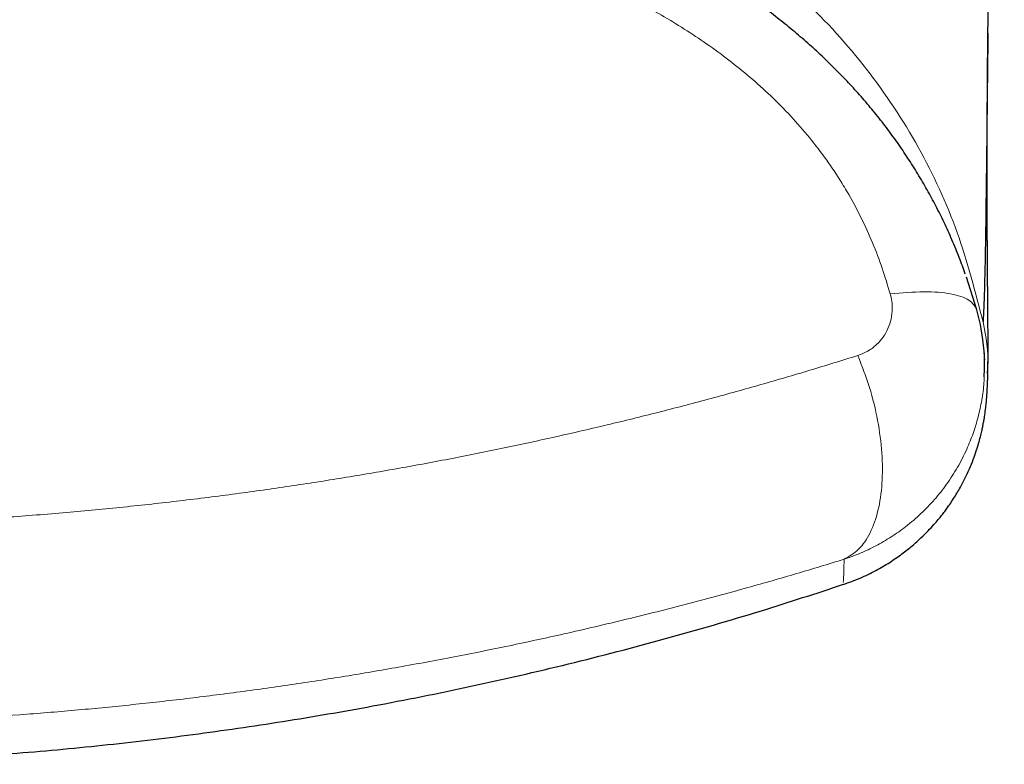
# Model space of a CAD drawing. Units: millimetres. Extents: x 8 to 947, y 12 to 926.
# Drawn here: x 552 to 558, y 438 to 443 of the extents above; entities that cross this region are included whole.
import ezdxf

# ---------------------------------------------------------------- set-up
doc = ezdxf.new("R2010")
doc.units = ezdxf.units.MM

msp = doc.modelspace()

# ---------------------------------------------------------------- linework, layer by layer
at = {"color": 7, "linetype": 'Continuous', "lineweight": 30}
for p, q in [((557.7128, 441.3603), (557.6472, 441.5669)), ((556.8656, 439.6327), (556.8655, 439.632))]:
    msp.add_line(p, q, dxfattribs=at)
at = {"color": 7, "linetype": 'Continuous', "lineweight": 30, "flags": 128}
msp.add_lwpolyline([(557.7595, 440.9349), (557.762, 440.9852), (557.7601, 441.0787), (557.7515, 441.1723), (557.7357, 441.2667), (557.7128, 441.3603), (557.7128, 441.3603), (557.7128, 441.3603)], dxfattribs=at)
at = {"color": 7, "linetype": 'Continuous', "lineweight": 30}
for points, knots in [([(557.7821, 443.0661), (557.7822, 443.0716), (557.7824, 443.0875), (557.7827, 443.1116), (557.7831, 443.1372), (557.7834, 443.1586), (557.7836, 443.176), (557.7839, 443.1965), (557.7843, 443.2212), (557.7848, 443.2506), (557.7853, 443.2786), (557.7858, 443.3037), (557.7862, 443.3258), (557.7866, 443.347), (557.787, 443.3687), (557.7875, 443.392), (557.7881, 443.4186), (557.7887, 443.447), (557.7893, 443.4758), (557.79, 443.5027), (557.7906, 443.5291), (557.7913, 443.5564), (557.792, 443.5854), (557.7928, 443.615), (557.7935, 443.6442), (557.7944, 443.6767), (557.7954, 443.7136), (557.7967, 443.7562), (557.798, 443.8), (557.7993, 443.8445), (557.8007, 443.8884), (557.802, 443.9282), (557.8032, 443.9647), (557.8044, 443.9999), (557.8057, 444.0373), (557.807, 444.075), (557.8083, 444.1108), (557.8095, 444.145), (557.8108, 444.1792), (557.8121, 444.2156), (557.8136, 444.2546), (557.8152, 444.296), (557.8169, 444.3378), (557.8185, 444.3784), (557.8199, 444.4144), (557.8213, 444.4466), (557.8225, 444.4761), (557.8238, 444.5074), (557.8252, 444.5394), (557.8266, 444.5722), (557.8279, 444.6033), (557.8292, 444.6327), (557.8303, 444.6593), (557.8315, 444.6846), (557.8326, 444.7111), (557.8339, 444.7402), (557.8353, 444.7713), (557.8367, 444.8004), (557.8378, 444.8259), (557.8388, 444.8468), (557.8397, 444.8657), (557.8405, 444.8836), (557.8413, 444.9008), (557.8421, 444.9187), (557.843, 444.9375), (557.844, 444.9581), (557.845, 444.9803), (557.8461, 445.0027), (557.8471, 445.0234), (557.8479, 445.0413), (557.8487, 445.0565), (557.8493, 445.0692), (557.8498, 445.081), (557.8505, 445.0956), (557.8515, 445.1156), (557.8528, 445.1423), (557.8543, 445.1724), (557.8558, 445.2038), (557.8573, 445.2337), (557.8586, 445.2613), (557.8599, 445.2864), (557.8611, 445.3113), (557.8625, 445.3383), (557.864, 445.3686), (557.8656, 445.3999), (557.8671, 445.4297), (557.8684, 445.4564), (557.8696, 445.48), (557.8707, 445.5016), (557.8718, 445.5228), (557.8729, 445.5452), (557.8742, 445.5691), (557.8754, 445.5938), (557.8767, 445.6179), (557.8778, 445.6402), (557.8788, 445.66), (557.8798, 445.6785), (557.8808, 445.698), (557.8819, 445.7203), (557.8833, 445.7464), (557.8847, 445.7744), (557.8858, 445.7958), (557.8864, 445.8073), (557.8865, 445.8093)], [0, 0, 0, 0, 0.0065683, 0.0189386, 0.029891, 0.0394303, 0.0477261, 0.0559131, 0.0689927, 0.0823334, 0.095165, 0.1055792, 0.1150111, 0.1236385, 0.1327649, 0.1426526, 0.1533006, 0.1663792, 0.1784407, 0.1894469, 0.1999311, 0.2112165, 0.22314, 0.2355697, 0.2474327, 0.2586454, 0.2749573, 0.2919375, 0.3095084, 0.3270793, 0.344434, 0.3609056, 0.3733587, 0.386739, 0.401319, 0.4161642, 0.4296525, 0.4418059, 0.454747, 0.4679601, 0.4823084, 0.497937, 0.5135217, 0.5281679, 0.542054, 0.5525356, 0.5628493, 0.5736773, 0.5860595, 0.596885, 0.6083812, 0.618789, 0.6278168, 0.6361425, 0.6452643, 0.6552969, 0.6662389, 0.6773187, 0.6851947, 0.6923259, 0.6987129, 0.7043945, 0.7104526, 0.716166, 0.7224836, 0.7294047, 0.7369287, 0.7447616, 0.751796, 0.7576002, 0.7626014, 0.7668, 0.7702817, 0.7742035, 0.7812821, 0.7900354, 0.8004182, 0.8107642, 0.8206485, 0.8295576, 0.8374964, 0.8448931, 0.8535378, 0.8634288, 0.8738642, 0.883323, 0.8917542, 0.8991588, 0.905585, 0.912067, 0.9190282, 0.926468, 0.934386, 0.9419876, 0.9488473, 0.9549119, 0.9602031, 0.9657942, 0.9727094, 0.9806379, 0.9895744, 0.9981903, 1, 1, 1, 1]), ([(557.6397, 441.5872), (557.6272, 441.6218), (557.6007, 441.6945), (557.5556, 441.8034), (557.5063, 441.9128), (557.4539, 442.0186), (557.3984, 442.1215), (557.3392, 442.2226), (557.2764, 442.3221), (557.21, 442.4198), (557.1401, 442.5155), (557.0669, 442.6089), (556.9907, 442.6997), (556.9115, 442.7878), (556.8292, 442.8736), (556.7433, 442.9576), (556.6533, 443.0402), (556.5594, 443.1212), (556.4617, 443.2005), (556.3605, 443.2778), (556.2563, 443.3524), (556.1476, 443.4257), (556.0345, 443.4977), (555.9158, 443.5683), (555.8284, 443.6182), (555.7801, 443.6435), (555.7733, 443.6471)], [0, 0, 0, 0, 0.039358, 0.082745, 0.125575, 0.166999, 0.208168, 0.249522, 0.291023, 0.332632, 0.374306, 0.415995, 0.457652, 0.499108, 0.540468, 0.582544, 0.62528, 0.668657, 0.712647, 0.757203, 0.802203, 0.84702, 0.894529, 0.942784, 0.991906, 1, 1, 1, 1]), ([(557.7827, 443.1118), (557.7815, 443.009), (557.7786, 442.7564), (557.7749, 442.4135), (557.771, 442.0779), (557.7671, 441.7978), (557.7628, 441.5715), (557.758, 441.394), (557.7541, 441.3205), (557.7522, 441.2838)], [0, 0, 0, 0, 0.103445, 0.254233, 0.40494, 0.553317, 0.702117, 0.851088, 1, 1, 1, 1]), ([(557.7817, 440.9593), (557.7819, 440.9661), (557.7823, 440.9793), (557.7827, 440.9992), (557.783, 441.0185), (557.7833, 441.0372), (557.7835, 441.0552), (557.7836, 441.0726), (557.7837, 441.0891), (557.7837, 441.1041), (557.7837, 441.1179), (557.7837, 441.1304), (557.7837, 441.1422), (557.7837, 441.1525), (557.7837, 441.1614), (557.7837, 441.169), (557.7836, 441.1765), (557.7836, 441.1851), (557.7836, 441.1954), (557.7835, 441.208), (557.7834, 441.2221), (557.7833, 441.2377), (557.7832, 441.2546), (557.7831, 441.2719), (557.783, 441.2912), (557.7828, 441.312), (557.7826, 441.3343), (557.7824, 441.3557), (557.7823, 441.3782), (557.7821, 441.4018), (557.7818, 441.4272), (557.7816, 441.4527), (557.7814, 441.4783), (557.7812, 441.5042), (557.781, 441.5304), (557.7807, 441.5551), (557.7806, 441.5784), (557.7804, 441.6004), (557.7802, 441.6235), (557.78, 441.6462), (557.7799, 441.6681), (557.7797, 441.6883), (557.7796, 441.708), (557.7795, 441.7247), (557.7794, 441.7387), (557.7794, 441.75), (557.7793, 441.7608), (557.7792, 441.7715), (557.7792, 441.7825), (557.7791, 441.7955), (557.779, 441.8107), (557.7789, 441.8284), (557.7788, 441.848), (557.7787, 441.8709), (557.7786, 441.8965), (557.7785, 441.9242), (557.7784, 441.9517), (557.7783, 441.9786), (557.7782, 442.0051), (557.7782, 442.0289), (557.7781, 442.0498), (557.7781, 442.0677), (557.778, 442.0847), (557.778, 442.1007), (557.778, 442.1156), (557.778, 442.13), (557.778, 442.1446), (557.7779, 442.1617), (557.7779, 442.182), (557.7779, 442.206), (557.7779, 442.2318), (557.7779, 442.2584), (557.7779, 442.2848), (557.778, 442.3105), (557.778, 442.3352), (557.778, 442.359), (557.7781, 442.3825), (557.7781, 442.4064), (557.7782, 442.4314), (557.7782, 442.4609), (557.7783, 442.4949), (557.7785, 442.5333), (557.7786, 442.5721), (557.7788, 442.6064), (557.7789, 442.6361), (557.779, 442.6605), (557.7791, 442.6839), (557.7792, 442.7025), (557.7793, 442.7166), (557.7794, 442.7267), (557.7794, 442.7363), (557.7795, 442.7453), (557.7796, 442.7546), (557.7796, 442.7655), (557.7797, 442.7793), (557.7798, 442.7966), (557.78, 442.8169), (557.7802, 442.8404), (557.7804, 442.8671), (557.7806, 442.897), (557.7809, 442.9302), (557.7812, 442.9668), (557.7816, 443.0068), (557.782, 443.049), (557.7823, 443.078), (557.7825, 443.0924)], [0, 0, 0, 0, 0.017184, 0.033694, 0.049529, 0.064686, 0.079162, 0.092955, 0.106064, 0.118442, 0.128649, 0.138211, 0.147127, 0.155396, 0.161439, 0.167083, 0.172362, 0.177948, 0.186048, 0.195105, 0.205118, 0.216088, 0.227984, 0.239887, 0.251364, 0.266449, 0.280729, 0.294201, 0.306866, 0.322241, 0.337255, 0.352064, 0.36667, 0.381071, 0.395411, 0.409854, 0.421046, 0.432446, 0.444385, 0.456876, 0.467077, 0.47735, 0.486981, 0.495933, 0.501692, 0.50713, 0.512248, 0.517066, 0.522171, 0.527825, 0.535193, 0.543323, 0.552216, 0.561869, 0.574226, 0.58647, 0.598364, 0.609909, 0.621105, 0.631953, 0.639763, 0.647133, 0.65406, 0.660545, 0.666589, 0.672191, 0.67784, 0.684011, 0.692509, 0.701831, 0.711977, 0.722386, 0.732304, 0.742032, 0.751233, 0.759907, 0.768303, 0.77698, 0.785958, 0.795238, 0.808491, 0.821948, 0.835306, 0.848566, 0.856953, 0.865265, 0.873043, 0.880149, 0.883602, 0.886871, 0.889954, 0.892854, 0.895587, 0.898769, 0.903285, 0.908759, 0.915191, 0.922581, 0.930931, 0.940242, 0.950514, 0.961748, 0.973946, 0.987111, 1, 1, 1, 1]), ([(557.7626, 441.0429), (557.7626, 441.0429), (557.7626, 441.0429), (557.7626, 441.0433), (557.7625, 441.0439), (557.7624, 441.045), (557.7623, 441.0467), (557.7621, 441.0488), (557.7619, 441.0516), (557.7617, 441.055), (557.7614, 441.0592), (557.7611, 441.0641), (557.7607, 441.07), (557.7603, 441.0769), (557.7599, 441.0822), (557.7597, 441.0854), (557.7597, 441.0857)], [0, 0, 0, 0, 0.018798, 0.05738, 0.100718, 0.157937, 0.221804, 0.292319, 0.369483, 0.455076, 0.547596, 0.647042, 0.753417, 0.866724, 0.986963, 1, 1, 1, 1]), ([(556.8655, 439.6199), (556.902, 439.6331), (556.9729, 439.6587), (557.0713, 439.7069), (557.1592, 439.7582), (557.236, 439.8111), (557.3018, 439.8633), (557.3572, 439.9129), (557.4028, 439.9581), (557.4392, 439.9975), (557.4676, 440.0308), (557.4897, 440.0581), (557.5093, 440.0835), (557.5398, 440.1253), (557.5782, 440.1831), (557.6191, 440.2546), (557.6526, 440.322), (557.6796, 440.3845), (557.701, 440.4415), (557.7177, 440.4925), (557.7305, 440.5373), (557.7402, 440.5758), (557.7473, 440.6073), (557.7526, 440.6334), (557.7573, 440.6591), (557.7629, 440.6928), (557.7681, 440.7313), (557.7712, 440.7598), (557.7728, 440.7764), (557.7735, 440.7844), (557.7742, 440.7919), (557.7747, 440.7987), (557.7752, 440.8051), (557.7757, 440.8112), (557.7761, 440.8173), (557.7766, 440.8239), (557.777, 440.831), (557.7775, 440.8386), (557.778, 440.8469), (557.7785, 440.8558), (557.779, 440.8654), (557.7795, 440.8759), (557.78, 440.8872), (557.7806, 440.8995), (557.7811, 440.9127), (557.7816, 440.9271), (557.7821, 440.9412), (557.7824, 440.9507), (557.7825, 440.9548)], [0, 0, 0, 0, 0.017496, 0.034016, 0.049408, 0.063546, 0.076335, 0.087706, 0.097618, 0.106063, 0.113067, 0.118918, 0.12463, 0.130332, 0.147404, 0.164535, 0.181862, 0.199525, 0.217666, 0.236417, 0.255901, 0.276226, 0.297489, 0.319478, 0.34171, 0.364179, 0.415401, 0.467903, 0.481872, 0.495933, 0.510087, 0.524335, 0.538677, 0.553584, 0.570417, 0.589712, 0.611471, 0.635693, 0.662378, 0.691525, 0.723135, 0.757208, 0.793742, 0.832738, 0.874195, 0.918113, 0.96449, 1, 1, 1, 1]), ([(542.8753, 439.6217), (543.0301, 439.5709), (543.3674, 439.46), (543.8927, 439.3062), (544.4497, 439.157), (545.0106, 439.0227), (545.5747, 438.9028), (546.1418, 438.7976), (546.7304, 438.7043), (547.3404, 438.6246), (547.9716, 438.5606), (548.6044, 438.5148), (549.2382, 438.4874), (549.8533, 438.4785), (550.4492, 438.4863), (551.0255, 438.509), (551.601, 438.5468), (552.1753, 438.5997), (552.748, 438.6677), (553.3188, 438.7506), (553.9061, 438.8516), (554.5093, 438.9724), (555.1276, 439.1146), (555.7414, 439.2747), (556.3225, 439.4423), (556.6961, 439.5649), (556.8689, 439.6215)], [0, 0, 0, 0, 0.034319, 0.074807, 0.1153, 0.155796, 0.196295, 0.236794, 0.277294, 0.321842, 0.36639, 0.410937, 0.455483, 0.50003, 0.540526, 0.581023, 0.621521, 0.662019, 0.702518, 0.743017, 0.783517, 0.828066, 0.872612, 0.917156, 0.961693, 1, 1, 1, 1])]:
    msp.add_open_spline(points, degree=3, knots=knots, dxfattribs=at)
at = {"color": 8, "linetype": 'Continuous', "lineweight": 0}
for points, knots in [([(557.753, 441.28), (557.7035, 441.472), (557.6046, 441.8558), (557.3547, 442.3977), (557.0259, 442.8942), (556.6252, 443.335), (556.1658, 443.714), (555.663, 444.0324), (555.1289, 444.2945), (554.4623, 444.5479), (553.6576, 444.7635), (552.7193, 444.9205), (551.7728, 445.0153), (550.8232, 445.065), (550.1895, 445.0737), (549.8727, 445.0737), (549.8726, 445.0737)], [0, 0, 0, 0, 0.062509, 0.12494, 0.187376, 0.249869, 0.312328, 0.37485, 0.437357, 0.499864, 0.599758, 0.699823, 0.79994, 0.899967, 0.999997, 1, 1, 1, 1]), ([(549.8726, 444.2689), (550.0423, 444.2683), (550.3817, 444.267), (550.891, 444.255), (551.4001, 444.2338), (551.9102, 444.2008), (552.3351, 444.1618), (552.6753, 444.1223), (552.9303, 444.0882), (553.1848, 444.0493), (553.4389, 444.005), (553.6921, 443.9548), (553.9679, 443.8932), (554.2655, 443.8171), (554.5576, 443.73), (554.8207, 443.6401), (555.0292, 443.5602), (555.2093, 443.4841), (555.3618, 443.4144), (555.5121, 443.3399), (555.6606, 443.2598), (555.8068, 443.1739), (555.9509, 443.0813), (556.0916, 442.9821), (556.2284, 442.8756), (556.3614, 442.7607), (556.4893, 442.6368), (556.6106, 442.5041), (556.7085, 442.3825), (556.7859, 442.275), (556.8462, 442.1837), (556.9133, 442.0724), (556.9838, 441.9397), (557.054, 441.784), (557.1152, 441.6244), (557.148, 441.5155), (557.1644, 441.461)], [0, 0, 0, 0, 0.060628, 0.121302, 0.182117, 0.242982, 0.304429, 0.335184, 0.365947, 0.396828, 0.427722, 0.45866, 0.489617, 0.529312, 0.569067, 0.59908, 0.629092, 0.649146, 0.669115, 0.689144, 0.709172, 0.729462, 0.74975, 0.770355, 0.790957, 0.811704, 0.83322, 0.854758, 0.876269, 0.889489, 0.902709, 0.915993, 0.936821, 0.957651, 0.978825, 1, 1, 1, 1]), ([(557.1644, 441.461), (557.1682, 441.4453), (557.1756, 441.414), (557.1783, 441.3602), (557.1714, 441.3013), (557.1513, 441.2405), (557.1203, 441.1861), (557.0779, 441.1376), (557.0246, 441.0966), (556.9808, 441.0794), (556.9588, 441.0708)], [0, 0, 0, 0, 0.090789, 0.181622, 0.312864, 0.44422, 0.57512, 0.70605, 0.85306, 1, 1, 1, 1]), ([(557.7522, 441.2838), (557.7707, 441.1897), (557.7924, 441.0802), (557.7794, 440.9707), (557.7776, 440.9553)], [0, 0, 0, 0, 0.859638, 1, 1, 1, 1]), ([(542.7865, 441.0708), (542.8654, 441.0462), (543.0233, 440.9969), (543.2915, 440.9172), (543.5912, 440.832), (543.924, 440.7428), (544.2343, 440.6645), (544.5203, 440.5964), (544.8397, 440.5242), (545.223, 440.4436), (545.6592, 440.3608), (546.0875, 440.2877), (546.5068, 440.2239), (546.9303, 440.1671), (547.3326, 440.1206), (547.7126, 440.0831), (548.0695, 440.0533), (548.428, 440.0288), (548.7886, 440.0097), (549.1512, 439.9959), (549.5424, 439.9871), (549.9611, 439.9847), (550.4067, 439.9905), (550.8312, 440.004), (551.2341, 440.0238), (551.6154, 440.0487), (551.9888, 440.0791), (552.3542, 440.1146), (552.7113, 440.1548), (553.062, 440.1997), (553.406, 440.2489), (553.7432, 440.3021), (554.0783, 440.3599), (554.411, 440.4223), (554.7411, 440.4892), (555.0686, 440.5604), (555.3932, 440.6358), (555.7146, 440.7154), (556.0323, 440.7988), (556.346, 440.886), (556.6558, 440.9765), (556.8578, 441.0394), (556.9588, 441.0708)], [0, 0, 0, 0, 0.018925, 0.037849, 0.063163, 0.088481, 0.113794, 0.132845, 0.151896, 0.18385, 0.215803, 0.244851, 0.273917, 0.302983, 0.332031, 0.356008, 0.379997, 0.403985, 0.427963, 0.452135, 0.476308, 0.505859, 0.53542, 0.564971, 0.590457, 0.615949, 0.641435, 0.665694, 0.689958, 0.714217, 0.737666, 0.761119, 0.784567, 0.808238, 0.831913, 0.855583, 0.87954, 0.903501, 0.927458, 0.951637, 0.975821, 1, 1, 1, 1]), ([(556.8721, 439.7802), (556.904, 439.7983), (556.9677, 439.8346), (557.04, 439.9427), (557.0908, 440.0844), (557.1161, 440.257), (557.1154, 440.4515), (557.0881, 440.6587), (557.0373, 440.8702), (556.985, 441.004), (556.9588, 441.0708)], [0, 0, 0, 0, 0.125, 0.25, 0.375, 0.5, 0.625, 0.75, 0.875, 1, 1, 1, 1]), ([(556.8721, 439.7802), (556.8721, 439.7802), (556.9065, 439.7915), (556.9747, 439.817), (557.0741, 439.8641), (557.1702, 439.9201), (557.2663, 439.9879), (557.3587, 440.0669), (557.4457, 440.1573), (557.5235, 440.2555), (557.5924, 440.3625), (557.6477, 440.4708), (557.6903, 440.5774), (557.7222, 440.6811), (557.745, 440.7886), (557.7569, 440.8738), (557.759, 440.9229), (557.7595, 440.9349)], [0, 0, 0, 0, 0.000038, 0.070118, 0.140686, 0.212791, 0.285426, 0.368664, 0.448374, 0.528801, 0.611531, 0.695069, 0.764259, 0.833922, 0.905084, 0.976765, 1, 1, 1, 1]), ([(556.8723, 439.7802), (556.7719, 439.7496), (556.5711, 439.6884), (556.2409, 439.5939), (555.8822, 439.4968), (555.4936, 439.3988), (555.1169, 439.3106), (554.7535, 439.2317), (554.4044, 439.1615), (554.0573, 439.097), (553.7125, 439.0383), (553.3706, 438.9851), (553.0284, 438.9371), (552.6864, 438.8941), (552.3449, 438.8561), (552.0003, 438.8228), (551.6529, 438.7944), (551.3031, 438.7709), (550.9506, 438.7525), (550.5959, 438.7391), (550.2391, 438.731), (549.8808, 438.7282), (549.5214, 438.7308), (549.1611, 438.7388), (548.7634, 438.7535), (548.3289, 438.7773), (547.8731, 438.8112), (547.434, 438.8522), (547.012, 438.8993), (546.5934, 438.9534), (546.1649, 439.0166), (545.7275, 439.0894), (545.2823, 439.1723), (544.9035, 439.2504), (544.589, 439.3201), (544.3079, 439.3857), (544.002, 439.4613), (543.673, 439.5477), (543.376, 439.6303), (543.1093, 439.708), (542.9518, 439.7562), (542.873, 439.7802)], [0, 0, 0, 0, 0.024147, 0.048293, 0.077768, 0.107252, 0.136727, 0.162089, 0.187456, 0.212818, 0.23692, 0.261026, 0.285128, 0.308685, 0.332246, 0.355802, 0.379582, 0.403367, 0.427147, 0.451221, 0.4753, 0.499375, 0.523683, 0.547996, 0.572304, 0.60432, 0.636335, 0.665431, 0.694544, 0.723657, 0.752753, 0.784749, 0.816757, 0.848753, 0.867599, 0.886444, 0.91165, 0.936861, 0.962068, 0.981034, 1, 1, 1, 1]), ([(556.8721, 439.7802), (556.8706, 439.7245), (556.8681, 439.6325), (556.8663, 439.6327), (556.8656, 439.6327)], [0, 0, 0, 0, 0.604711, 1, 1, 1, 1])]:
    msp.add_open_spline(points, degree=3, knots=knots, dxfattribs=at)
msp.add_open_spline([(557.1644, 441.461), (557.2383, 441.4674), (557.3861, 441.4804), (557.5549, 441.4653), (557.675, 441.4273), (557.7002, 441.3827), (557.7128, 441.3603)], degree=3, dxfattribs=at)

doc.saveas('drawing.dxf')
